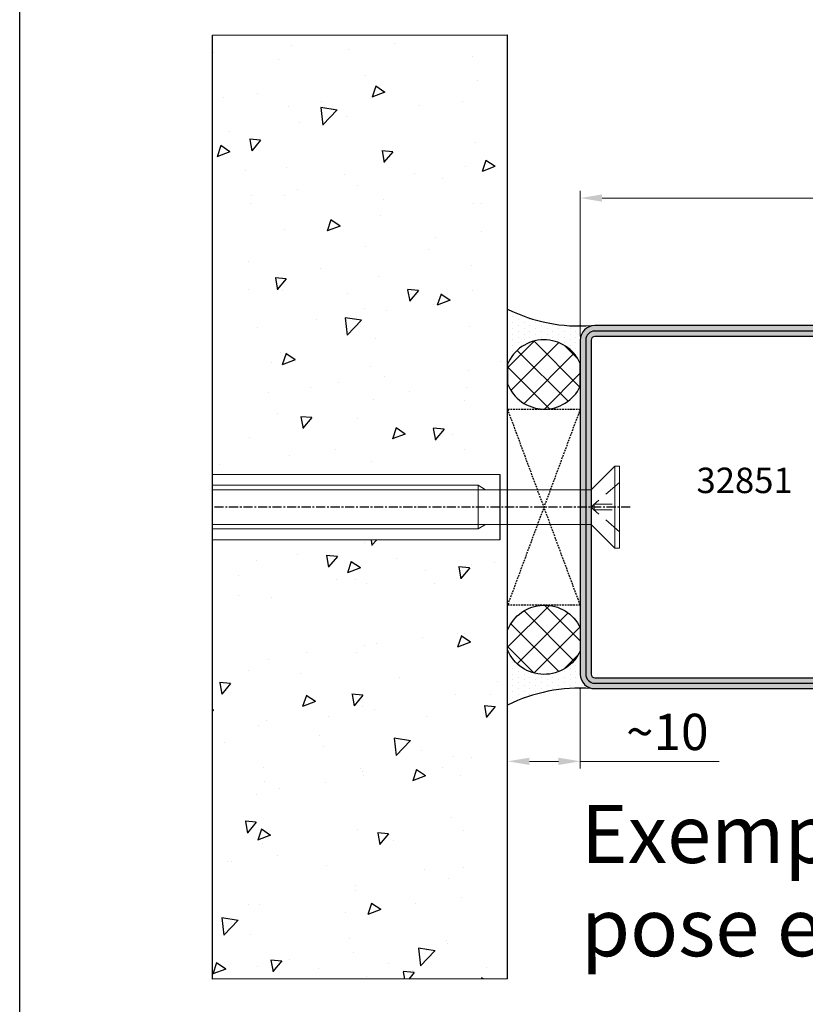
# Model space of a CAD drawing. Units: millimetres. Extents: x 1638 to 11937, y 1412 to 4679.
# Drawn here: x 2581 to 2689, y 3825 to 3961 of the extents above; entities that cross this region are included whole.
import ezdxf

# ---------------------------------------------------------------- set-up
doc = ezdxf.new("R2010")
doc.units = ezdxf.units.MM
for name, pattern in [('CENTER', [2, 1.25, -0.25, 0.25, -0.25]), ('HIDDEN', [0.375, 0.25, -0.125]), ('TRATTEGGIATA2', [3.75, 2.5, -1.25])]:
    doc.linetypes.add(name, pattern=pattern)
for name, color, linetype in [('BC_OX_COTES', 7, 'Continuous'), ('BC_OX_ENVIRONT_BETON', 7, 'Continuous'), ('BC_OX_ENVIRONT_MENBRANE', 58, 'Continuous'), ('BC_OX_ENVIRONT_SILICONE', 4, 'Continuous'), ('BC_OX_ENVIRONT_VIS1', 3, 'Continuous'), ('BC_OX_ENVIRONT_VIS3', 2, 'TRATTEGGIATA2'), ('BC_OX_ENVIRONT_VIS4', 1, 'Continuous'), ('BC_OX_REMPLISSAGE DES PROFILES', 5, 'Continuous'), ('BC_OX_TEXTE ARIAL STD 08mm', 92, 'Continuous'), ('BC_OX_TEXTE_NUMERO FORSTER', 140, 'Continuous'), ('CALE DE POSE', 211, 'HIDDEN'), ('HILFSPUNKTE', 14, 'Continuous'), ('ST_CENT', 161, 'CENTER'), ('ST_CONT', 130, 'Continuous'), ('ST_HATCH', 170, 'Continuous')]:
    doc.layers.add(name, color=color, linetype=linetype)
doc.styles.add('BC_OX_05mm', font='arial.ttf', dxfattribs={"height": 5})
doc.styles.add('BC_OX_08mm', font='arial.ttf', dxfattribs={"height": 8})
doc.styles.add('BC_OX_Code Forster', font='arial.ttf', dxfattribs={"height": 3.5})
doc.dimstyles.new('MAL-ISO$0', dxfattribs={"dimtxt": 5, "dimasz": 3, "dimexe": 1, "dimexo": 2, "dimgap": 1.5, "dimtad": 1, "dimdec": 0, "dimtxsty": 'BC_OX_05mm', "dimcen": 0, "dimclrt": 5, "dimadec": 1, "dimazin": 2, "dimtp": 0.1, "dimtm": 0.1, "dimtfac": 0.71, "dimtdec": 0, "dimtmove": 0, "dimatfit": 3, "dimfxl": 1, "dimlwd": -1, "dimlwe": -1, "dimarcsym": 1})

# ---------------------------------------------------------------- blocks, each defined once
blk = doc.blocks.new('*U1079')
at = {"lineweight": 0}
for p, q in [((0, 4.540036521428669), (-39.56401138304489, 4.540036521428559)), ((0, -4.45996347857133), (-39.56401138304489, -4.459963478571441))]:
    blk.add_line(p, q, dxfattribs=at)
blk.add_line((0, 4.540036521428669), (0, -4.45996347857133))
at = {"layer": 'BC_OX_ENVIRONT_VIS1', "lineweight": 0}
for p, q in [((15.82169539383005, 5.690036521428195), (12.5582603938293, 2.426601521427441)), ((15.82169539383005, -5.609963478572896), (15.82169539383005, 5.690036521428195)), ((16.47169539382969, 5.690036521428195), (15.82169539383005, 5.690036521428195)), ((16.47169539382969, -5.609963478572896), (16.47169539382969, 5.690036521428195)), ((-39.56401138304307, 3.040036521428559), (-2.977647188060644, 3.040036521428559)), ((-2.977647188060644, -2.959963478571441), (-2.977647188060644, 3.040036521428559)), ((-2.977647188060644, 3.040036521428559), (-1.977647188060644, 2.426601521427441)), ((-1.977647188060644, 2.426601521427441), (12.5582603938293, 2.426601521427441)), ((-2.977647188060644, -2.959963478571441), (-1.977647188060644, -2.346528478572142)), ((-1.977647188060644, -2.346528478572142), (12.5582603938293, -2.346528478572142)), ((15.82169539383005, -5.609963478572896), (12.5582603938293, -2.346528478572142)), ((-39.56401138304307, -2.959963478571441), (-2.977647188060644, -2.959963478571441)), ((15.82169539383005, -5.609963478572896), (16.47169539382969, -5.609963478572896))]:
    blk.add_line(p, q, dxfattribs=at)
at = {"layer": 'BC_OX_ENVIRONT_VIS3', "lineweight": 0}
for p, q in [((16.47169539382969, 3.440036521428195), (12.51162883808877, 0.04003652142855874)), ((16.47169539382969, -3.359963478572896), (12.51162883808877, 0.04003652142855874)), ((12.97169539382969, -0.3549634785718778), (12.97169539382969, 0.4350365214271763)), ((12.97169539382969, 0.4350365214271763), (16.47169539382969, 0.4350365214271763)), ((12.97169539382969, -0.3549634785718778), (16.47169539382969, -0.3549634785718778))]:
    blk.add_line(p, q, dxfattribs=at)
at = {"layer": 'BC_OX_ENVIRONT_VIS4', "lineweight": 0}
for p, q in [((-2.977647188060644, 2.426601521427441), (-39.56401138304307, 2.426601521427441)), ((-1.977647188060644, 2.426601521427441), (-2.977647188060644, 2.426601521427441)), ((-2.977647188060644, -2.346528478572142), (-39.56401138304307, -2.346528478572142)), ((-1.977647188060644, -2.346528478572142), (-2.977647188060644, -2.346528478572142))]:
    blk.add_line(p, q, dxfattribs=at)
at = {"layer": 'ST_CENT'}
blk.add_line((17.9437830270553, 0.04003652142859249), (-39.56401138304489, 0.04003652142901348), dxfattribs=at)
blk = doc.blocks.new('*D1096')
at = {"layer": 'BC_OX_COTES', "color": 7, "lineweight": 0, "transparency": 16777216}
for p, q in [((2658.106530724199, 3916.966043457585), (2658.106530724199, 3937.026711780052)), ((3092.252167631423, 3917.466085234852), (3092.252167631423, 3937.026711780052)), ((2661.106530724199, 3936.026711780052), (3089.252167631423, 3936.026711780052))]:
    blk.add_line(p, q, dxfattribs=at)
at = {"layer": 'BC_OX_COTES', "color": 7, "transparency": 16777216}
for points in [[(2661.106530724199, 3936.526711780052), (2661.106530724199, 3935.526711780052), (2658.106530724199, 3936.026711780052)], [(3089.252167631423, 3936.526711780052), (3089.252167631423, 3935.526711780052), (3092.252167631423, 3936.026711780052)]]:
    blk.add_solid(points, dxfattribs=at)
at = {"layer": 'Defpoints', "color": 0, "transparency": 16777216}
for p in [(3092.252167631423, 3936.026711780052), (2658.106530724199, 3914.966043457585), (3092.252167631423, 3915.466085234852)]:
    blk.add_point(p, dxfattribs=at)
at = {"layer": 'BC_OX_COTES', "color": 5, "transparency": 16777216, "insert": (2856.673928746483, 3941.665865941035), "char_height": 8, "attachment_point": 5, "style": 'BC_OX_08mm'}
blk.add_mtext('LHT = LARGEUR HORS TOUT', dxfattribs=at)
blk = doc.blocks.new('32851')
at = {"layer": 'BC_OX_REMPLISSAGE DES PROFILES'}
h = blk.add_hatch(color=5, dxfattribs=at)
edge = h.paths.add_edge_path()
edge.add_arc((-48.50000000000005, 18.5), 1.5, 0, 180, ccw=False)
edge.add_line((-47.00000000000005, 18.5), (-47.00000000000005, 0.9999999999998863))
edge.add_arc((-46.00000000000005, 0.9999999999998854), 1, 179.9999999999999, 270)
edge.add_line((-46.00000000000005, -1.13686837721616e-13), (-2, 0))
edge.add_arc((-1.999999999999999, -1.999999999999999), 1.999999999999999, -1.1368683772161603e-13, 90.00000000000011, ccw=False)
edge.add_line((0, -2), (-1.20792265079217e-13, -47.99999999999989))
edge.add_arc((-2.000000000000122, -47.99999999999989), 2.000000000000001, -90, 0, ccw=False)
edge.add_line((-2.000000000000121, -49.99999999999989), (-48.00000000000006, -50.00000000000011))
edge.add_arc((-48.00000000000006, -48.00000000000011), 2, 180, 270, ccw=False)
edge.add_line((-50.00000000000006, -48.00000000000011), (-50.00000000000005, 18.5))
edge = h.paths.add_edge_path(flags=16)
edge.add_line((-48.50000000000005, 18.5), (-48.50000000000005, 0.9999999999999432))
edge.add_arc((-46.00000000000005, 0.9999999999999412), 2.5, 179.9999999999999, 270)
edge.add_line((-46.00000000000005, -1.500000000000057), (-2, -1.5))
edge.add_arc((-1.999999999999999, -1.999999999999999), 0.4999999999999993, -1.1368683772161603e-13, 90.00000000000011, ccw=False)
edge.add_line((-1.5, -2), (-1.500000000000121, -48.00000000000001))
edge.add_arc((-2.000000000000121, -48.00000000000001), 0.5, -90, 0, ccw=False)
edge.add_line((-2.000000000000121, -48.50000000000001), (-48.00000000000006, -48.50000000000011))
edge.add_arc((-48.00000000000006, -48.00000000000011), 0.5, 180, 270, ccw=False)
edge.add_line((-48.50000000000006, -48.00000000000011), (-48.50000000000005, 18.5))
at = {"layer": 'HILFSPUNKTE', "color": 0}
for p in [(-50.00000000000005, 20), (-47.00000000000005, 20), (0, 0), (-50.00000000000006, -50.00000000000011), (-1.20792265079217e-13, -49.99999999999989)]:
    blk.add_point(p, dxfattribs=at)
at = {"layer": 'ST_CONT'}
for points in [[(-50.00000000000005, 18.5, -0.9999999999999999), (-47.00000000000005, 18.5), (-47.00000000000005, 0.9999999999998863, 0.4142135623730955), (-46.00000000000005, -1.13686837721616e-13), (-2, 0, -0.4142135623730954), (0, -2), (-1.20792265079217e-13, -47.99999999999989, -0.4142135623730948), (-2.000000000000121, -49.99999999999989), (-48.00000000000006, -50.00000000000011, -0.4142135623730958), (-50.00000000000006, -48.00000000000011)], [(-48.50000000000005, 18.5), (-48.50000000000005, 0.9999999999999432, 0.4142135623730955), (-46.00000000000005, -1.500000000000057), (-2, -1.5, -0.4142135623730958), (-1.5, -2), (-1.500000000000121, -48.00000000000001, -0.414213562373095), (-2.000000000000121, -48.50000000000001), (-48.00000000000006, -48.50000000000011, -0.414213562373095), (-48.50000000000006, -48.00000000000011)]]:
    blk.add_lwpolyline(points, format="xyb", close=True, dxfattribs=at)
at = {"layer": 'ST_HATCH'}
blk.add_lwpolyline([(-49.25000000000005, 18.5, -1), (-47.75000000000005, 18.5), (-47.75000000000005, 0.9999999999998863, 0.414213562373095), (-46.00000000000005, -0.7500000000001137), (-2, -0.75, -0.4142135623730951), (-0.75, -2), (-0.7500000000001208, -47.99999999999989, -0.4142135623730951), (-2.000000000000121, -49.24999999999989), (-48.00000000000006, -49.25000000000011, -0.4142135623730951), (-49.25000000000006, -48.00000000000011)], format="xyb", close=True, dxfattribs=at)
blk = doc.blocks.new('*D1097')
at = {"layer": 'BC_OX_COTES', "color": 7, "lineweight": 0, "transparency": 16777216}
for p, q in [((2658.106532823317, 3868.466044783254), (2658.106532823317, 3857.452928675341)), ((2648.106539521897, 3864.124090609285), (2648.106539521897, 3857.452928675341)), ((2651.106539521897, 3858.452928675341), (2655.106532823317, 3858.452928675341)), ((2658.106532823317, 3858.452928675341), (2677.238061606965, 3858.452928675341))]:
    blk.add_line(p, q, dxfattribs=at)
at = {"layer": 'BC_OX_COTES', "color": 7, "transparency": 16777216}
for points in [[(2651.106539521897, 3858.952928675341), (2651.106539521897, 3857.952928675341), (2648.106539521897, 3858.452928675341)], [(2655.106532823317, 3858.952928675341), (2655.106532823317, 3857.952928675341), (2658.106532823317, 3858.452928675341)]]:
    blk.add_solid(points, dxfattribs=at)
at = {"layer": 'Defpoints', "color": 0, "transparency": 16777216}
for p in [(2658.106532823317, 3870.466044783254), (2648.106539521897, 3866.124090609285), (2658.106532823317, 3858.452928675341)]:
    blk.add_point(p, dxfattribs=at)
at = {"layer": 'BC_OX_COTES', "color": 5, "transparency": 16777216, "insert": (2670.088234868522, 3862.50579361395), "char_height": 5, "attachment_point": 5, "style": 'BC_OX_05mm'}
blk.add_mtext('{\\fSymbol|b0|i0|c2|p16;~}10', dxfattribs=at)

msp = doc.modelspace()

# ---------------------------------------------------------------- hatches: boundary and pattern name
at = {"layer": 'BC_OX_ENVIRONT_BETON', "linetype": 'Continuous'}
h = msp.add_hatch(dxfattribs=at)
h.set_pattern_fill('AR-CONC', color=256, scale=0.1, angle=180, style=0)
h.set_pattern_definition([(230, (-1550.158526272181, -203.0517754812208), (-18.2184668996004, 1.593908553890311), [1.905, -20.955]), (175, (-1550.158526272181, -203.0517754812208), (3.524282597566697, -19.105664288218), [1.524, -16.764]), (280.451, (-1551.676726272181, -202.9189504812207), (-14.69425016659593, -17.51166878202918), [1.619, -17.809]), (226.1842, (-1550.158526272181, -208.1317754812208), (-27.10790408921299, 4.204232793272719), [2.8575, -31.4325]), (276.6356, (-1552.417516272181, -207.781425481221), (-23.74042344662372, -24.74255558900492), [2.428499999999997, -26.71349999999998]), (171.1839999999999, (-1550.158526272181, -208.1317754812208), (-23.7404605813934, -24.74251178605977), [2.286, -25.146]), (201, (-1552.698526272181, -206.8617754812208), (-15.16148798353833, 10.22655185167625), [1.905, -20.955]), (146, (-1552.698526272181, -206.8617754812208), (-6.18020283476471, -18.41879661223193), [1.524, -16.764]), (251.4514, (-1553.961976272181, -206.0095654812208), (-21.34164907701245, -8.192285771605743), [1.618999999999999, -17.80899999999998]), (217.5, (-1550.158526272181, -203.0517754812208), (-0.3088603250591828, -8.455503887315311), [0, -16.5608, 0, -17.018, 0, -16.8275]), (187.5, (-1550.158526272181, -203.0517754812208), (-6.681966251030576, -10.01805748181195), [0, -9.7028, 0, -16.1798, 0, -6.413500000000001]), (147.5, (-1544.494326272181, -203.0517754812208), (-13.55905951668714, 0.5728743992673461), [0, -6.350000000000001, 0, -19.812, 0, -26.289]), (137.5, (-1541.954326272181, -203.0517754812208), (-14.81291813860181, -2.542649103333301), [0, -8.255, 0, -13.1572, 0, -18.669])])
h.paths.add_polyline_path([(2607.484261046443, 3897.966044783253), (2647.048272429488, 3897.966044783253), (2647.048272429488, 3895.852609783252), (2648.10653282332, 3895.852609783252), (2648.106532823318, 3906.964286330161), (2648.106539521896, 3958.484250366359), (2607.484261046443, 3958.466044783254)])
h.paths.add_polyline_path([(2607.484261046443, 3828.466052151494), (2648.106539521897, 3828.4842577346), (2648.106539521897, 3879.968575860164), (2648.106532823324, 3879.968575860164), (2648.106532823321, 3891.079479783253), (2647.048272429488, 3891.079479783253), (2647.048272429488, 3888.966044783253), (2607.484261046443, 3888.966044783253)])
at = {"layer": 'BC_OX_ENVIRONT_MENBRANE', "linetype": 'ByBlock', "lineweight": -2}
h = msp.add_hatch(dxfattribs=at)
h.set_pattern_fill('NET', color=256, scale=0.8, angle=135, style=0)
h.set_pattern_definition([(314.9999999999999, (634.7833410274393, 10031.86402245565), (1.796051224213831, 1.79605122421383), []), (44.99999999999999, (634.7833410274393, 10031.86402245565), (-1.79605122421383, 1.796051224213831), [])])
h.paths.add_polyline_path([(2658.106531730815, 3910.109507017658), (2658.106531242578, 3913.249893069038, 0.6620588706676743), (2648.106539209544, 3913.135714801369), (2648.106539209544, 3910.427416554505, 0.6602862297516113)])
h = msp.add_hatch(dxfattribs=at)
h.set_pattern_fill('NET', color=256, scale=0.8, angle=135, style=0)
h.set_pattern_definition([(44.99999999999384, (634.7833410267749, -2244.931932888924), (1.796051224213636, -1.796051224214026), []), (314.9999999999938, (634.7833410267749, -2244.931932888924), (-1.796051224214026, -1.796051224213636), [])])
h.paths.add_polyline_path([(2648.106539209544, 3876.504673012), (2648.106539209544, 3873.796374765137, 0.6620588706676744), (2658.106531242579, 3873.682196497467), (2658.106531730815, 3876.822582548847, 0.6602862297516114)])
at = {"layer": 'BC_OX_ENVIRONT_SILICONE'}
h = msp.add_hatch(dxfattribs=at)
h.set_pattern_fill('DOTS', color=4, scale=0.5, angle=90, style=0)
h.set_pattern_definition([(90, (-26.15848634521808, 808.9482300916293), (-0.79375, 0.396875), [0, -0.79375])])
h.paths.add_polyline_path([(2659.399654340885, 3918.451709252762, -0.1328890195078245), (2648.106539521898, 3920.738008437763), (2648.106539521898, 3913.135715561755, -0.6620588260488505), (2658.106531301949, 3913.249892933404), (2658.106530724199, 3916.966043457585, -0.3742460053499426)])
h = msp.add_hatch(dxfattribs=at)
h.set_pattern_fill('DOTS', color=4, scale=0.5, angle=90, style=0)
h.set_pattern_definition([(270, (-26.15848634488066, 6977.983859475167), (-0.793750000000043, -0.3968749999999138), [0, -0.79375])])
h.paths.add_polyline_path([(2659.399654340885, 3868.480380313743, 0.1328890195078245), (2648.106539521898, 3866.194081128743), (2648.106539521899, 3873.79637400475, 0.6620588260488505), (2658.10653130195, 3873.6821966331), (2658.106530724199, 3869.966046108919, 0.3742460053499426)])

# ---------------------------------------------------------------- linework, layer by layer
msp.add_lwpolyline([(2580.925065750756, 4035.460666348956), (3248.293458271753, 4035.460666348956), (3248.293458271753, 3226.96001839941), (2580.925065750756, 3226.96001839941)], close=True)
at = {"layer": 'BC_OX_ENVIRONT_BETON', "linetype": 'Continuous'}
for p, q in [((2607.484261046443, 3958.466044783254), (2648.10654388187, 3958.484250368313)), ((2607.484261046443, 3828.466044783254), (2607.484261046443, 3958.466044783254)), ((2648.106539521897, 3828.4842577346), (2648.106539521897, 3958.484257734599)), ((2648.106539521897, 3828.4842577346), (2607.484256686469, 3828.46605214954))]:
    msp.add_line(p, q, dxfattribs=at)
at = {"layer": 'BC_OX_ENVIRONT_MENBRANE', "linetype": 'ByBlock', "lineweight": -2}
for points in [[(2648.106539209544, 3910.427416554505, 0.6602862297516114), (2658.106531730815, 3910.109507017658), (2658.106531242578, 3913.249893069038, 0.6620588706676743), (2648.106539209544, 3913.135714801369)], [(2648.106539209544, 3876.504673012, -0.6602862297516114), (2658.106531730815, 3876.822582548847), (2658.106531242579, 3873.682196497467, -0.6620588706676743), (2648.106539209544, 3873.796374765137)]]:
    msp.add_lwpolyline(points, format="xyb", close=True, dxfattribs=at)
at = {"layer": 'BC_OX_ENVIRONT_SILICONE', "color": 4}
for centre, start, end in [((2657.978284821786, 3940.46506353722), 243.4158577243723, 274.2329980339164), ((2657.978284821783, 3846.467026029285), 85.76700196608364, 116.5841422756277)]:
    msp.add_arc(centre, 22.05919441327919, start, end, dxfattribs=at)
at = {"layer": 'CALE DE POSE'}
for p, q in [((2658.106539585605, 3879.96857586016), (2648.106532823318, 3906.964286330161)), ((2658.106532823318, 3906.964286330161), (2648.106532823324, 3879.96857586016))]:
    msp.add_line(p, q, dxfattribs=at)
msp.add_lwpolyline([(2658.106532823322, 3879.96857586016), (2648.106532823324, 3879.968575860164), (2648.106532823318, 3906.964286330161), (2658.106532823318, 3906.964286330161), (2658.106532823314, 3879.96857586016)], dxfattribs=at)
at = {"layer": 'HILFSPUNKTE', "color": 0, "linetype": 'Continuous', "lineweight": 0}
msp.add_point((2658.106490453647, 3895.468957593934), dxfattribs=at)
at = {"layer": 'HILFSPUNKTE', "linetype": 'Continuous', "lineweight": 0}
msp.add_point((2658.106490453647, 3895.468957593934), dxfattribs=at)

# ---------------------------------------------------------------- block references
at = {"color": 32, "linetype": 'Continuous', "true_color": 0xd1600a, "xscale": -1, "rotation": 270}
msp.add_blockref('32851', (2708.106532823317, 3918.466044783254), dxfattribs=at)
msp.add_blockref('*U1079', (2647.048272429488, 3893.426008261825))

# ---------------------------------------------------------------- texts
at = {"layer": 'BC_OX_TEXTE ARIAL STD 08mm', "char_height": 8, "attachment_point": 1, "style": 'BC_OX_08mm'}
for s, insert in [('Exemple en ', (2658.21095513196, 3852.452418668692)), ('pose en tunnel', (2658.21095513196, 3839.614849421339))]:
    msp.add_mtext_dynamic_manual_height_columns(s, width=136.0565477527898, gutter_width=1, heights=[0], dxfattribs=dict(at, insert=insert))
at = {"layer": 'BC_OX_TEXTE_NUMERO FORSTER', "insert": (2680.733745306273, 3896.693710230265), "char_height": 3.5, "width": 27.68202274106886, "attachment_point": 5, "style": 'BC_OX_Code Forster'}
msp.add_mtext('32851', dxfattribs=at)

# ---------------------------------------------------------------- dimensions: what is measured, and where the dimension line sits
at = {"layer": 'BC_OX_COTES', "color": 0}
dim = msp.add_linear_dim(base=(3092.252167631423, 3936.026711780052), p1=(2658.106530724199, 3914.966043457585), p2=(3092.252167631423, 3915.466085234852), text='LHT = LARGEUR HORS TOUT', dimstyle='MAL-ISO$0', override={"dimtxt": 6, "dimtxsty": 'BC_OX_08mm', "dimclrd": 7, "dimclre": 7, "dimlwd": 0, "dimlwe": 0}, dxfattribs=at)
dim.commit()
dim.dimension.update_dxf_attribs({"geometry": '*D1096', "text_midpoint": (2856.673928746483, 3936.026711780052), "dimtype": 160})
dim = msp.add_linear_dim(base=(2658.106532823317, 3858.452928675341), p1=(2648.106539521897, 3866.124090609285), p2=(2658.106532823317, 3870.466044783254), angle=180, text='{\\fSymbol|b0|i0|c2|p16;~}10', dimstyle='MAL-ISO$0', override={"dimtxt": 6, "dimclrd": 7, "dimclre": 7, "dimclrt": 5, "dimlwd": 0, "dimlwe": 0}, dxfattribs=at)
dim.commit()
dim.dimension.update_dxf_attribs({"geometry": '*D1097', "text_midpoint": (2670.088234868522, 3858.452928675341), "dimtype": 160})

doc.saveas('drawing.dxf')
